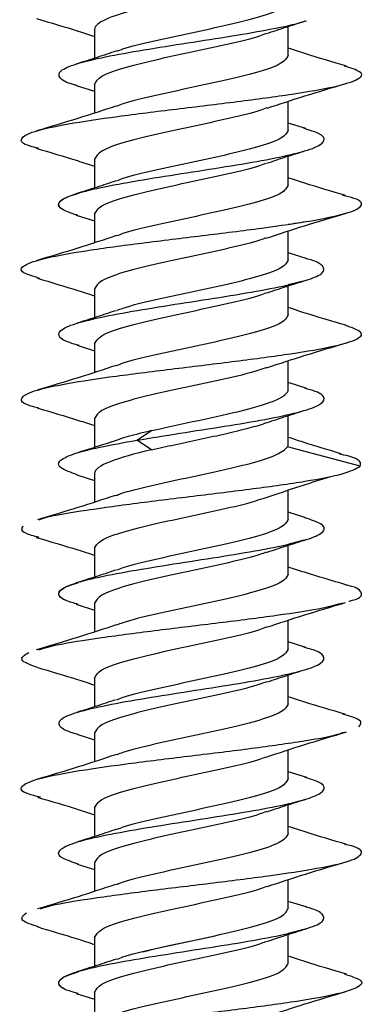
# Model space of a CAD drawing. Units: inches. Extents: x 0.3 to 16.7, y 0.1 to 10.9.
# Drawn here: x 13.1 to 13.1, y 3.5 to 3.7 of the extents above; entities that cross this region are included whole.
import ezdxf

# ---------------------------------------------------------------- set-up
doc = ezdxf.new("R2010")
doc.units = ezdxf.units.IN
doc.header["$MEASUREMENT"] = 0

msp = doc.modelspace()

# ---------------------------------------------------------------- linework, layer by layer
at = {"color": 7, "linetype": 'Continuous', "lineweight": 25}
for p, q in [((13.09254678, 3.66737905), (13.09254678, 3.66152226)), ((13.13191685, 3.66213806), (13.13191685, 3.66799484)), ((13.09254678, 3.65621247), (13.09254678, 3.65038173)), ((13.088834, 3.65597914), (13.09254678, 3.65480644)), ((13.13191685, 3.64692669), (13.13191685, 3.65275893)), ((13.135456, 3.64721377), (13.13191685, 3.64833313)), ((13.09254678, 3.6410011), (13.09254678, 3.63514405)), ((13.13191685, 3.63576011), (13.13191685, 3.64161699)), ((13.08882814, 3.62960303), (13.09254678, 3.628428)), ((13.09254678, 3.62983452), (13.09254678, 3.62400451)), ((13.13191685, 3.62054874), (13.13191685, 3.62638029)), ((13.13554146, 3.62080951), (13.13191685, 3.62195536)), ((13.13191685, 3.61549748), (13.13552998, 3.61639376)), ((13.09254678, 3.61462314), (13.09254678, 3.60876621)), ((13.13191685, 3.60938215), (13.13191685, 3.61523934)), ((13.08903275, 3.6031618), (13.09254678, 3.60205011)), ((13.09254678, 3.60345656), (13.09254678, 3.59762461)), ((13.13191685, 3.59417078), (13.13191685, 3.60000068)), ((13.1356761, 3.59438951), (13.13191685, 3.59557702)), ((13.09254678, 3.58824519), (13.09254678, 3.58238072)), ((13.13191685, 3.5830042), (13.13191685, 3.5888613)), ((13.10110503, 3.58383925), (13.10411007, 3.58579085)), ((13.10411007, 3.58188766), (13.10110503, 3.58383925)), ((13.14650883, 3.57853571), (13.13178045, 3.5825097)), ((13.08894937, 3.57680944), (13.09254678, 3.57567223)), ((13.09254678, 3.57707861), (13.09254678, 3.57124665)), ((13.13191685, 3.56779283), (13.13191685, 3.57369905)), ((13.13547285, 3.56807475), (13.13191685, 3.56919925)), ((13.13191685, 3.56270453), (13.13514088, 3.56358636)), ((13.13191685, 3.55662625), (13.13191685, 3.56248306)), ((13.09254678, 3.56186724), (13.09254678, 3.55601006)), ((13.08879381, 3.55047995), (13.09254678, 3.5492943)), ((13.09254678, 3.55070066), (13.09254678, 3.54487083)), ((13.13191685, 3.54141488), (13.13191685, 3.54724693)), ((13.13545209, 3.54170316), (13.13191685, 3.5428214)), ((13.13191685, 3.5302483), (13.13191685, 3.53610524)), ((13.09254678, 3.53548929), (13.09254678, 3.5296322)), ((13.0889511, 3.524053), (13.09254678, 3.52291613)), ((13.09254678, 3.52432271), (13.09254678, 3.51849166)), ((13.13191685, 3.51503693), (13.13191685, 3.52086749)), ((13.13565594, 3.515262), (13.13191685, 3.51644333)), ((13.09254678, 3.50911133), (13.09254678, 3.50325445)), ((13.13191685, 3.50387034), (13.13191685, 3.50972737)), ((13.09254678, 3.49794475), (13.09254678, 3.49211255)), ((13.08898877, 3.49766345), (13.09254678, 3.49653827)), ((13.13191685, 3.48865897), (13.13191685, 3.49448942)), ((13.09767769, 3.49373339), (13.09690175, 3.49343361)), ((13.13552353, 3.48892528), (13.13191685, 3.49006544)), ((13.13191685, 3.48360331), (13.13536358, 3.48447437)), ((13.09254678, 3.48273338), (13.09254678, 3.47687656)), ((13.13191685, 3.47749239), (13.13191685, 3.48334918)), ((13.08878903, 3.47134759), (13.09254678, 3.47016065)), ((13.09254678, 3.4715668), (13.09254678, 3.46573613))]:
    msp.add_line(p, q, dxfattribs=at)
for points, knots in [([(13.09712081, 3.66295254), (13.09749727, 3.663106), (13.09922191, 3.66380899), (13.10461979, 3.66506153), (13.11219795, 3.66671015), (13.11997929, 3.66835878), (13.12647459, 3.6700074), (13.13102977, 3.67165602), (13.13162116, 3.6727551), (13.13191685, 3.67330464)], [0, 0, 0, 0, 0.04447092, 0.203725767, 0.362980613, 0.52223546, 0.681490307, 0.840745153, 1, 1, 1, 1]), ([(13.1010823, 3.67144571), (13.09846316, 3.67076793), (13.09629063, 3.67009016), (13.09333109, 3.6687346), (13.09254678, 3.66805683), (13.09254678, 3.66737905)], [0, 0, 0, 0, 0.5, 0.5, 1, 1, 1, 1]), ([(13.08076002, 3.66957657), (13.08361483, 3.66874069), (13.08762177, 3.66756747), (13.09144691, 3.66630875), (13.09254678, 3.66594682)], [0, 0, 0, 0, 0.712464896, 1, 1, 1, 1]), ([(13.08900527, 3.65596613), (13.08878625, 3.65602129), (13.08669115, 3.65654895), (13.08519866, 3.65754911), (13.08520422, 3.65896661), (13.08851191, 3.6603841), (13.09443001, 3.6618016), (13.10238104, 3.6632191), (13.11142206, 3.66463659), (13.12062149, 3.66605409), (13.12862809, 3.66747159), (13.13375932, 3.66850041), (13.13513306, 3.66905673), (13.13534004, 3.66914055)], [0, 0, 0, 0, 0.01256094, 0.120155546, 0.227750158, 0.335344764, 0.442939376, 0.550533986, 0.658128596, 0.765723207, 0.873317814, 0.980912426, 1, 1, 1, 1]), ([(13.12748601, 3.66652878), (13.12879467, 3.66696968), (13.13145015, 3.66786432), (13.13419698, 3.66872119), (13.13559014, 3.66915579)], [0, 0, 0, 0, 0.4928127474, 1, 1, 1, 1]), ([(13.09254678, 3.65621247), (13.09284247, 3.65676201), (13.09343387, 3.65786109), (13.09798902, 3.65950971), (13.10448439, 3.66115833), (13.11226549, 3.66280696), (13.11984456, 3.66445558), (13.12524896, 3.66571023), (13.12697778, 3.66641533), (13.12735921, 3.6665709)], [0, 0, 0, 0, 0.1591575239, 0.3183150478, 0.4774725717, 0.6366300956, 0.7957876196, 0.9549451435, 1, 1, 1, 1]), ([(13.09699506, 3.66299429), (13.09569157, 3.66255488), (13.09304728, 3.66166347), (13.0903086, 3.66080901), (13.08891995, 3.66037575)], [0, 0, 0, 0, 0.4929481807, 1, 1, 1, 1]), ([(13.13191685, 3.66213806), (13.13162115, 3.66158852), (13.13102973, 3.66048944), (13.12647474, 3.65884082), (13.11997874, 3.65719219), (13.1122, 3.65554357), (13.10461214, 3.65389495), (13.09914155, 3.65261904), (13.09737048, 3.65189267), (13.09693933, 3.65171585)], [0, 0, 0, 0, 0.15818346, 0.31636692, 0.474550381, 0.632733841, 0.790917301, 0.949100761, 1, 1, 1, 1]), ([(13.13191685, 3.66213806), (13.13162115, 3.66158852), (13.13102973, 3.66048944), (13.12647474, 3.65884082), (13.11997874, 3.65719219), (13.1122, 3.65554357), (13.10461214, 3.65389495), (13.09914155, 3.65261904), (13.09737048, 3.65189267), (13.09693933, 3.65171585)], [0, 0, 0, 0, 0.15818346, 0.31636692, 0.474550381, 0.632733841, 0.790917301, 0.949100761, 1, 1, 1, 1]), ([(13.14376806, 3.65992136), (13.14091126, 3.66075817), (13.13688545, 3.6619374), (13.13303496, 3.66320342), (13.13191685, 3.66357105)], [0, 0, 0, 0, 0.709621377, 1, 1, 1, 1]), ([(13.08114243, 3.64320444), (13.08054854, 3.64334617), (13.07784031, 3.64399251), (13.07717705, 3.64514345), (13.07970269, 3.64665726), (13.08670983, 3.64817108), (13.09692005, 3.64968489), (13.10912038, 3.6511987), (13.12171766, 3.65271251), (13.13308718, 3.65422633), (13.14180824, 3.65574014), (13.14659696, 3.65725395), (13.14738085, 3.65865416), (13.1445661, 3.65954975), (13.14333725, 3.65994075)], [0, 0, 0, 0, 0.0254061284, 0.1158568974, 0.2063076571, 0.2967584136, 0.3872091762, 0.4776599475, 0.5681107187, 0.6585614813, 0.7490122378, 0.8394629975, 0.9299137665, 1, 1, 1, 1]), ([(13.1276379, 3.65136943), (13.13015975, 3.6522035), (13.13529882, 3.65390317), (13.14073558, 3.65551076), (13.1435044, 3.65632948)], [0, 0, 0, 0, 0.490720882, 1, 1, 1, 1]), ([(13.09686576, 3.65178352), (13.09430272, 3.65093635), (13.08906693, 3.64920577), (13.08356636, 3.64758067), (13.08075845, 3.6467511)], [0, 0, 0, 0, 0.4895235442, 1, 1, 1, 1]), ([(13.12754812, 3.65143252), (13.12710983, 3.65125262), (13.12533265, 3.65052318), (13.11985246, 3.64924421), (13.11226337, 3.64759559), (13.10448495, 3.64594696), (13.09798887, 3.64429834), (13.0934339, 3.64264972), (13.09284249, 3.64155064), (13.09254678, 3.6410011)], [0, 0, 0, 0, 0.05173651, 0.209780425, 0.36782434, 0.525868255, 0.68391217, 0.841956085, 1, 1, 1, 1]), ([(13.08916549, 3.62958168), (13.08808447, 3.62992667), (13.08552289, 3.63074417), (13.08485193, 3.63203416), (13.08686531, 3.63345166), (13.09183464, 3.63486915), (13.09908281, 3.63628665), (13.10782253, 3.63770415), (13.11705794, 3.63912164), (13.12575059, 3.64053914), (13.1329099, 3.64195664), (13.13775884, 3.64337414), (13.13963293, 3.64479163), (13.13883809, 3.64607773), (13.13622038, 3.64689133), (13.13512291, 3.64723243)], [0, 0, 0, 0, 0.058636874, 0.138944912, 0.219252954, 0.29956099, 0.379869032, 0.460177069, 0.54048511, 0.62079315, 0.701101189, 0.78140923, 0.861717267, 0.942025309, 1, 1, 1, 1]), ([(13.13191685, 3.64692669), (13.13162115, 3.64637715), (13.13102974, 3.64527807), (13.12647469, 3.64362945), (13.11997892, 3.64198082), (13.11219936, 3.6403322), (13.10461455, 3.63868358), (13.09916758, 3.63741523), (13.09741153, 3.63669642), (13.096998, 3.63652714)], [0, 0, 0, 0, 0.158528283, 0.317056566, 0.475584849, 0.634113133, 0.792641416, 0.951169699, 1, 1, 1, 1]), ([(13.08064837, 3.64323198), (13.08348441, 3.64240019), (13.08752741, 3.64121442), (13.09139283, 3.63994619), (13.09254678, 3.63956759)], [0, 0, 0, 0, 0.70147016, 1, 1, 1, 1]), ([(13.12752121, 3.64016273), (13.12879712, 3.64059282), (13.13138066, 3.64146369), (13.13406805, 3.64230308), (13.13542823, 3.64272792)], [0, 0, 0, 0, 0.493864013, 1, 1, 1, 1]), ([(13.09254678, 3.62983452), (13.09284247, 3.63038406), (13.09343387, 3.63148314), (13.097989, 3.63313176), (13.10448445, 3.63478038), (13.11226524, 3.636429), (13.11984548, 3.63807763), (13.12525838, 3.63933502), (13.12699266, 3.64004287), (13.12738053, 3.64020118)], [0, 0, 0, 0, 0.1590310312, 0.3180620624, 0.4770930936, 0.6361241249, 0.7951551561, 0.9541861873, 1, 1, 1, 1]), ([(13.09685336, 3.63656803), (13.09555368, 3.63613107), (13.09291846, 3.63524511), (13.0901919, 3.63439458), (13.08881007, 3.63396353)], [0, 0, 0, 0, 0.493196529, 1, 1, 1, 1]), ([(13.14352038, 3.63361611), (13.14072744, 3.63443552), (13.13676816, 3.63559711), (13.13302077, 3.63682856), (13.13191685, 3.63719132)], [0, 0, 0, 0, 0.70541735, 1, 1, 1, 1]), ([(13.13191685, 3.63576011), (13.13162115, 3.63521057), (13.13102975, 3.63411149), (13.12647465, 3.63246286), (13.1199791, 3.63081424), (13.11219868, 3.62916562), (13.10461709, 3.627517), (13.09919428, 3.62625641), (13.09745365, 3.62554536), (13.09705828, 3.62538385)], [0, 0, 0, 0, 0.158884101, 0.317768202, 0.476652303, 0.635536403, 0.794420504, 0.953304605, 1, 1, 1, 1]), ([(13.13191685, 3.63576011), (13.13162115, 3.63521057), (13.13102975, 3.63411149), (13.12647465, 3.63246286), (13.1199791, 3.63081424), (13.11219868, 3.62916562), (13.10461709, 3.627517), (13.09919428, 3.62625641), (13.09745365, 3.62554536), (13.09705828, 3.62538385)], [0, 0, 0, 0, 0.158884101, 0.317768202, 0.476652303, 0.635536403, 0.794420504, 0.953304605, 1, 1, 1, 1]), ([(13.081383, 3.61675117), (13.08011961, 3.61713239), (13.07718391, 3.61801821), (13.07770051, 3.61940864), (13.08221067, 3.62092245), (13.09071438, 3.62243627), (13.10195056, 3.62395008), (13.11451737, 3.62546389), (13.12679233, 3.6269777), (13.13717779, 3.62849152), (13.14441939, 3.63000533), (13.1472789, 3.63151914), (13.14668214, 3.63273245), (13.1437743, 3.63344115), (13.14293688, 3.63364524)], [0, 0, 0, 0, 0.067695634, 0.15730179, 0.246907944, 0.336514088, 0.426120229, 0.515726376, 0.605332531, 0.694938687, 0.784544834, 0.874150975, 0.963757119, 1, 1, 1, 1]), ([(13.08916549, 3.62958168), (13.08807898, 3.62992667), (13.08550439, 3.63074417), (13.08495883, 3.63203416), (13.08615732, 3.63315941), (13.08854998, 3.63381217), (13.0892107, 3.63399243)], [0, 0, 0, 0, 0.234650514, 0.556023758, 0.877397014, 1, 1, 1, 1]), ([(13.12740455, 3.62491167), (13.12998655, 3.62576802), (13.13527019, 3.62752039), (13.14081702, 3.62915762), (13.14365322, 3.62999477)], [0, 0, 0, 0, 0.488679997, 1, 1, 1, 1]), ([(13.13191685, 3.62778686), (13.13357366, 3.62802174), (13.13876223, 3.62875733), (13.14166128, 3.62949292), (13.14363461, 3.62999362)], [0, 0, 0, 0, 0.319317836, 1, 1, 1, 1]), ([(13.09701503, 3.62545665), (13.0944097, 3.62459423), (13.08907208, 3.62282734), (13.08350015, 3.62118223), (13.08064792, 3.62034011)], [0, 0, 0, 0, 0.488106073, 1, 1, 1, 1]), ([(13.12736085, 3.62498221), (13.12697893, 3.62482643), (13.12524968, 3.62412111), (13.11984463, 3.62286626), (13.11226547, 3.62121763), (13.10448439, 3.61956901), (13.09798902, 3.61792039), (13.09343387, 3.61627177), (13.09284247, 3.61517269), (13.09254678, 3.61462314)], [0, 0, 0, 0, 0.045113406, 0.204261172, 0.363408937, 0.522556703, 0.681704469, 0.840852234, 1, 1, 1, 1]), ([(13.08943252, 3.60313373), (13.08874706, 3.60331722), (13.08629654, 3.60397322), (13.08492167, 3.60510171), (13.08567549, 3.60651921), (13.08958984, 3.60793671), (13.09601774, 3.6093542), (13.10428815, 3.6107717), (13.11345285, 3.6121892), (13.12247915, 3.6136067), (13.13035304, 3.61502419), (13.13616201, 3.61644169), (13.13933819, 3.61785919), (13.13919371, 3.61927668), (13.13764777, 3.62026378), (13.13557446, 3.62077838), (13.13540484, 3.62082048)], [0, 0, 0, 0, 0.03112434, 0.111268925, 0.191413512, 0.271558099, 0.351702684, 0.431847272, 0.511991855, 0.592136443, 0.672281027, 0.752425615, 0.832570201, 0.912714787, 0.992859375, 1, 1, 1, 1]), ([(13.13191685, 3.62054874), (13.13162115, 3.6199992), (13.13102974, 3.61890011), (13.12647472, 3.61725149), (13.11997884, 3.61560287), (13.11219966, 3.61395425), (13.10461343, 3.61230563), (13.09915556, 3.61103378), (13.09739257, 3.61031148), (13.09697089, 3.61013872)], [0, 0, 0, 0, 0.1583687562, 0.3167375123, 0.4751062685, 0.6334750247, 0.7918437809, 0.950212537, 1, 1, 1, 1]), ([(13.0809367, 3.61676903), (13.08371149, 3.6159542), (13.08767457, 3.61479042), (13.09142289, 3.61356061), (13.09254678, 3.61319187)], [0, 0, 0, 0, 0.700161905, 1, 1, 1, 1]), ([(13.1277118, 3.61385028), (13.12898382, 3.61427731), (13.13155797, 3.61514149), (13.13423147, 3.61597586), (13.13558386, 3.61639793)], [0, 0, 0, 0, 0.494151196, 1, 1, 1, 1]), ([(13.09254678, 3.60345656), (13.09284249, 3.6040061), (13.0934339, 3.60510519), (13.09798887, 3.60675381), (13.10448495, 3.60840243), (13.11226337, 3.61005105), (13.11985245, 3.61169967), (13.12533257, 3.61297863), (13.1271097, 3.61370804), (13.12754794, 3.61388791)], [0, 0, 0, 0, 0.158044979, 0.316089959, 0.474134938, 0.632179917, 0.790224896, 0.948269876, 1, 1, 1, 1]), ([(13.09680949, 3.61017489), (13.09555121, 3.6097518), (13.09300682, 3.60889626), (13.0903569, 3.60806834), (13.08901745, 3.60764985)], [0, 0, 0, 0, 0.49453289, 1, 1, 1, 1]), ([(13.14360926, 3.60721238), (13.14081133, 3.60803334), (13.13682531, 3.60920289), (13.13304394, 3.61044419), (13.13191685, 3.61081417)], [0, 0, 0, 0, 0.7019365802, 1, 1, 1, 1]), ([(13.13191685, 3.60938215), (13.13162115, 3.60883261), (13.13102975, 3.60773353), (13.12647467, 3.60608491), (13.11997901, 3.60443629), (13.11219901, 3.60278767), (13.10461582, 3.60113904), (13.09918107, 3.59987461), (13.0974328, 3.59915972), (13.09702844, 3.59899437)], [0, 0, 0, 0, 0.158707724, 0.317415447, 0.476123171, 0.634830894, 0.793538618, 0.952246341, 1, 1, 1, 1]), ([(13.13191685, 3.60938215), (13.13162115, 3.60883261), (13.13102975, 3.60773353), (13.12647467, 3.60608491), (13.11997901, 3.60443629), (13.11219901, 3.60278767), (13.10461582, 3.60113904), (13.09918107, 3.59987461), (13.0974328, 3.59915972), (13.09702844, 3.59899437)], [0, 0, 0, 0, 0.158707724, 0.317415447, 0.476123171, 0.634830894, 0.793538618, 0.952246341, 1, 1, 1, 1]), ([(13.08119987, 3.59039331), (13.08082231, 3.59047761), (13.07818463, 3.59106651), (13.07718776, 3.59216002), (13.07899556, 3.59367383), (13.08543177, 3.59518764), (13.09522042, 3.59670146), (13.107222, 3.59821527), (13.11986285, 3.59972908), (13.13151766, 3.60124289), (13.14071516, 3.6027567), (13.14616066, 3.60427052), (13.14754747, 3.60575725), (13.14481477, 3.60673937), (13.1434861, 3.60721689)], [0, 0, 0, 0, 0.015032028, 0.105013615, 0.19499521, 0.284976811, 0.374958409, 0.464939998, 0.554921584, 0.644903176, 0.734884776, 0.824866376, 0.914847968, 1, 1, 1, 1]), ([(13.1275146, 3.59857107), (13.13011039, 3.59942956), (13.13542457, 3.60118709), (13.14097746, 3.60282699), (13.14381797, 3.60366587)], [0, 0, 0, 0, 0.488463304, 1, 1, 1, 1]), ([(13.09696304, 3.59906115), (13.09441182, 3.59821558), (13.08920171, 3.59648876), (13.08370713, 3.59486581), (13.08090306, 3.59403757)], [0, 0, 0, 0, 0.489665652, 1, 1, 1, 1]), ([(13.12746045, 3.59864274), (13.12704848, 3.59847413), (13.12529375, 3.59775599), (13.11984887, 3.5964883), (13.11226433, 3.59483968), (13.1044847, 3.59319106), (13.09798894, 3.59154244), (13.09343389, 3.58989381), (13.09284248, 3.58879473), (13.09254678, 3.58824519)], [0, 0, 0, 0, 0.048647414, 0.207206178, 0.365764943, 0.524323707, 0.682882471, 0.841441236, 1, 1, 1, 1]), ([(13.10110503, 3.58383925), (13.10399297, 3.58431175), (13.10976886, 3.58525675), (13.11904681, 3.58667425), (13.12746773, 3.58809175), (13.1341819, 3.58950924), (13.13844969, 3.59092674), (13.13961367, 3.59234424), (13.13847378, 3.59350841), (13.13602756, 3.59420009), (13.13525241, 3.59441926)], [0, 0, 0, 0, 0.133978826, 0.267957649, 0.401936477, 0.535915297, 0.669894125, 0.803872946, 0.937851773, 1, 1, 1, 1]), ([(13.10411007, 3.58579085), (13.10709281, 3.58648918), (13.1104164, 3.58718751), (13.11694744, 3.58858416), (13.12014822, 3.58928249), (13.12565195, 3.59067915), (13.12794926, 3.59137747), (13.13108332, 3.59277413), (13.13191685, 3.59347246), (13.13191685, 3.59417078)], [0, 0, 0, 0, 0.25, 0.25, 0.5, 0.5, 0.75, 0.75, 1, 1, 1, 1]), ([(13.08086152, 3.59041288), (13.0836933, 3.58958339), (13.08767304, 3.58841764), (13.09145567, 3.58717271), (13.09254678, 3.58681361)], [0, 0, 0, 0, 0.711549419, 1, 1, 1, 1]), ([(13.12759318, 3.58743145), (13.12889954, 3.58787072), (13.13154954, 3.5887618), (13.13428839, 3.58961603), (13.13567708, 3.59004916)], [0, 0, 0, 0, 0.492964771, 1, 1, 1, 1]), ([(13.10411007, 3.58188766), (13.10565057, 3.58223682), (13.10873157, 3.58293515), (13.11370003, 3.58398264), (13.11855981, 3.58503013), (13.12296849, 3.58607762), (13.12606348, 3.58688847), (13.12728039, 3.58735016), (13.12757698, 3.58746268)], [0, 0, 0, 0, 0.187889869, 0.375779738, 0.563669607, 0.751559477, 0.939449346, 1, 1, 1, 1]), ([(13.10411007, 3.58579085), (13.10244195, 3.5853901), (13.0992056, 3.58461259), (13.09698507, 3.58383508), (13.09590908, 3.58345832)], [0, 0, 0, 0, 0.515432725, 1, 1, 1, 1]), ([(13.14269727, 3.58108455), (13.14007547, 3.5818625), (13.13637177, 3.58296147), (13.13292399, 3.58409653), (13.13191685, 3.58442809)], [0, 0, 0, 0, 0.707889538, 1, 1, 1, 1]), ([(13.089011, 3.57680637), (13.08775376, 3.57726067), (13.08518891, 3.57818747), (13.08501842, 3.57958676), (13.08773492, 3.58100426), (13.09318303, 3.58242176), (13.09846436, 3.58336676), (13.10110503, 3.58383925)], [0, 0, 0, 0, 0.193789073, 0.395341798, 0.596894535, 0.798447265, 1, 1, 1, 1]), ([(13.09596913, 3.58349262), (13.09478155, 3.58310333), (13.09239416, 3.58232074), (13.08991472, 3.5815501), (13.08866864, 3.5811628)], [0, 0, 0, 0, 0.4974369276, 1, 1, 1, 1]), ([(13.09686414, 3.57257162), (13.09719464, 3.57271069), (13.09878211, 3.57337871), (13.10381564, 3.57457565), (13.11101259, 3.57616246), (13.11857283, 3.57774927), (13.12513741, 3.57933608), (13.13009085, 3.58092289), (13.13121725, 3.58198076), (13.13178045, 3.5825097)], [0, 0, 0, 0, 0.041982383, 0.201651986, 0.361321589, 0.520991192, 0.680660794, 0.840330397, 1, 1, 1, 1]), ([(13.10411007, 3.58188766), (13.10068663, 3.58108615), (13.09772504, 3.58028464), (13.09365151, 3.57868163), (13.09254678, 3.57788012), (13.09254678, 3.57707861)], [0, 0, 0, 0, 0.5, 0.5, 1, 1, 1, 1]), ([(13.14650883, 3.57853571), (13.14667503, 3.57904031), (13.14695659, 3.57989518), (13.14358787, 3.58075006), (13.1422076, 3.58110033)], [0, 0, 0, 0, 0.590267435, 1, 1, 1, 1]), ([(13.08126759, 3.56767874), (13.08147504, 3.5677655), (13.08288907, 3.56835686), (13.08946448, 3.56945283), (13.10007641, 3.57096664), (13.11262092, 3.57248046), (13.12503757, 3.57399427), (13.13574925, 3.57550808), (13.14374545, 3.57702189), (13.1455877, 3.5780311), (13.14650883, 3.57853571)], [0, 0, 0, 0, 0.023973379, 0.163405754, 0.302838139, 0.44227052, 0.581702885, 0.721135246, 0.860567616, 1, 1, 1, 1]), ([(13.12681081, 3.57196015), (13.12899033, 3.57271619), (13.1333765, 3.57423767), (13.13817236, 3.57573118), (13.14058513, 3.57648255)], [0, 0, 0, 0, 0.496907466, 1, 1, 1, 1]), ([(13.09681898, 3.57263344), (13.09429167, 3.57179795), (13.08914025, 3.57009496), (13.08369628, 3.56848535), (13.08092314, 3.56766542)], [0, 0, 0, 0, 0.4906051471, 1, 1, 1, 1]), ([(13.09254678, 3.56186724), (13.09282049, 3.56239618), (13.09336793, 3.56345405), (13.09759914, 3.56504086), (13.10368707, 3.56662767), (13.11107035, 3.56821448), (13.11847037, 3.56980129), (13.12405325, 3.5710634), (13.12610397, 3.57179658), (13.12667524, 3.57200082)], [0, 0, 0, 0, 0.156589121, 0.313178241, 0.469767362, 0.626356483, 0.782945603, 0.939534724, 1, 1, 1, 1]), ([(13.09254678, 3.56186724), (13.09282049, 3.56239618), (13.09336793, 3.56345405), (13.09759914, 3.56504086), (13.10368707, 3.56662767), (13.11107035, 3.56821448), (13.11847037, 3.56980129), (13.12405325, 3.5710634), (13.12610397, 3.57179658), (13.12667524, 3.57200082)], [0, 0, 0, 0, 0.156589121, 0.313178241, 0.469767362, 0.626356483, 0.782945603, 0.939534724, 1, 1, 1, 1]), ([(13.08921607, 3.55045118), (13.08832436, 3.55071306), (13.08582377, 3.55144744), (13.08482517, 3.55265432), (13.08628119, 3.55407181), (13.09079258, 3.55548931), (13.09769152, 3.55690681), (13.10624148, 3.55832431), (13.11546517, 3.5597418), (13.12432565, 3.5611593), (13.13181547, 3.5625768), (13.13711167, 3.56399429), (13.13953181, 3.56541179), (13.13913307, 3.56677484), (13.13652695, 3.5676654), (13.13530355, 3.56808345)], [0, 0, 0, 0, 0.0445571934, 0.1249493896, 0.2053415819, 0.2857337786, 0.3661259703, 0.4465181668, 0.5269103602, 0.6073025559, 0.6876947515, 0.7680869449, 0.8484791415, 0.9288713332, 1, 1, 1, 1]), ([(13.0812785, 3.56406089), (13.08022604, 3.56434439), (13.07730032, 3.5651325), (13.07775678, 3.5659206), (13.07804903, 3.56642521)], [0, 0, 0, 0, 0.359724622, 1, 1, 1, 1]), ([(13.13191685, 3.56779283), (13.13162115, 3.56724329), (13.13102974, 3.56614421), (13.1264747, 3.56449559), (13.11997889, 3.56284696), (13.11219947, 3.56119834), (13.10461412, 3.55954972), (13.09916299, 3.55828003), (13.09740429, 3.55755989), (13.09698764, 3.55738928)], [0, 0, 0, 0, 0.158467303, 0.316934606, 0.475401909, 0.633869211, 0.792336514, 0.950803817, 1, 1, 1, 1]), ([(13.08066994, 3.56409163), (13.08352904, 3.56325399), (13.08756192, 3.56207247), (13.091423, 3.56080343), (13.09254678, 3.56043407)], [0, 0, 0, 0, 0.708946112, 1, 1, 1, 1]), ([(13.12750326, 3.5610228), (13.12879164, 3.56145704), (13.13140253, 3.56233704), (13.13411309, 3.56318318), (13.13548609, 3.56361179)], [0, 0, 0, 0, 0.493464278, 1, 1, 1, 1]), ([(13.12736853, 3.56106269), (13.12698429, 3.56090592), (13.12525308, 3.56019962), (13.11984496, 3.55894377), (13.11226538, 3.55729515), (13.10448442, 3.55564652), (13.09798901, 3.5539979), (13.09343387, 3.55234928), (13.09284247, 3.5512502), (13.09254678, 3.55070066)], [0, 0, 0, 0, 0.0453868603, 0.2044890502, 0.3635912402, 0.5226934301, 0.6817956201, 0.84089781, 1, 1, 1, 1]), ([(13.14362504, 3.55445187), (13.14079362, 3.55528142), (13.136807, 3.55644943), (13.13301551, 3.55769668), (13.13191685, 3.55805809)], [0, 0, 0, 0, 0.710230368, 1, 1, 1, 1]), ([(13.09684294, 3.55743061), (13.09553867, 3.55699224), (13.09289339, 3.55610316), (13.09015921, 3.55525037), (13.08877313, 3.55481805)], [0, 0, 0, 0, 0.493054841, 1, 1, 1, 1]), ([(13.13191685, 3.55662625), (13.13162115, 3.55607671), (13.13102974, 3.55497763), (13.12647469, 3.55332901), (13.11997895, 3.55168038), (13.11219925, 3.55003176), (13.10461493, 3.54838314), (13.09917166, 3.54711597), (13.09741796, 3.54639834), (13.0970072, 3.54623026)], [0, 0, 0, 0, 0.158582449, 0.317164898, 0.475747346, 0.634329795, 0.792912244, 0.951494693, 1, 1, 1, 1]), ([(13.08921607, 3.55045118), (13.08832163, 3.55071306), (13.08581339, 3.55144744), (13.08490799, 3.55265432), (13.08581511, 3.55385765), (13.08831311, 3.55458848), (13.0891961, 3.55484681)], [0, 0, 0, 0, 0.178732888, 0.50121122, 0.823689536, 1, 1, 1, 1]), ([(13.14419745, 3.55109978), (13.1444537, 3.55116222), (13.14678103, 3.55172925), (13.14695266, 3.5528009), (13.14617226, 3.5538601), (13.1436371, 3.55441471), (13.14340854, 3.55446471)], [0, 0, 0, 0, 0.055662611, 0.505542567, 0.955422566, 1, 1, 1, 1]), ([(13.08120957, 3.54123574), (13.08227677, 3.54155857), (13.0850121, 3.54238599), (13.09368045, 3.54371802), (13.10530279, 3.54523183), (13.11801809, 3.54674565), (13.12979725, 3.54825946), (13.1388106, 3.54961231), (13.14181139, 3.55046056), (13.14302707, 3.5508042)], [0, 0, 0, 0, 0.101214214, 0.259422817, 0.417631433, 0.575840061, 0.734048683, 0.892257289, 1, 1, 1, 1]), ([(13.12750375, 3.54581153), (13.13005364, 3.54665657), (13.13526043, 3.54838213), (13.14075252, 3.55000444), (13.14355501, 3.55083227)], [0, 0, 0, 0, 0.4897224513, 1, 1, 1, 1]), ([(13.09695451, 3.54630237), (13.09435744, 3.54544335), (13.08904003, 3.54368455), (13.08348476, 3.54204399), (13.08064274, 3.54120469)], [0, 0, 0, 0, 0.4884085144, 1, 1, 1, 1]), ([(13.09254678, 3.53548929), (13.09284248, 3.53603883), (13.09343388, 3.53713791), (13.09798896, 3.53878653), (13.10448463, 3.54043515), (13.11226459, 3.54208377), (13.1198479, 3.5437324), (13.12528354, 3.54499711), (13.12703236, 3.54571229), (13.12743739, 3.54587792)], [0, 0, 0, 0, 0.158694773, 0.317389546, 0.476084318, 0.634779091, 0.793473864, 0.952168637, 1, 1, 1, 1]), ([(13.09254678, 3.53548929), (13.09284248, 3.53603883), (13.09343388, 3.53713791), (13.09798896, 3.53878653), (13.10448463, 3.54043515), (13.11226459, 3.54208377), (13.1198479, 3.5437324), (13.12528354, 3.54499711), (13.12703236, 3.54571229), (13.12743739, 3.54587792)], [0, 0, 0, 0, 0.158694773, 0.317389546, 0.476084318, 0.634779091, 0.793473864, 0.952168637, 1, 1, 1, 1]), ([(13.08081635, 3.53767535), (13.0794451, 3.53817576), (13.07669109, 3.53918078), (13.07834783, 3.54018579), (13.07917966, 3.5406904)], [0, 0, 0, 0, 0.497913412, 1, 1, 1, 1]), ([(13.08921195, 3.52403292), (13.08885535, 3.5241234), (13.08663664, 3.52468639), (13.08512347, 3.52572187), (13.08529, 3.52713937), (13.08871951, 3.52855686), (13.0947451, 3.52997436), (13.10276113, 3.53139186), (13.11184267, 3.53280936), (13.12096832, 3.53422685), (13.12911071, 3.53564435), (13.13533362, 3.53706185), (13.13899811, 3.53847935), (13.13945202, 3.53989684), (13.13798601, 3.54098003), (13.13563518, 3.54159072), (13.13510322, 3.54172891)], [0, 0, 0, 0, 0.015339955, 0.09544269, 0.175545423, 0.255648155, 0.33575089, 0.41585362, 0.495956355, 0.576059085, 0.656161819, 0.736264551, 0.816367285, 0.896470019, 0.97657275, 1, 1, 1, 1]), ([(13.13191685, 3.54141488), (13.13162115, 3.54086534), (13.13102973, 3.53976626), (13.12647476, 3.53811763), (13.11997869, 3.53646901), (13.11220021, 3.53482039), (13.10461136, 3.53317177), (13.09913306, 3.5318934), (13.09735708, 3.53116456), (13.0969202, 3.53098527)], [0, 0, 0, 0, 0.158071383, 0.316142765, 0.474214148, 0.63228553, 0.790356913, 0.948428296, 1, 1, 1, 1]), ([(13.08079639, 3.53767606), (13.0835925, 3.53685536), (13.08759633, 3.53568016), (13.09139956, 3.53443319), (13.09254678, 3.53405705)], [0, 0, 0, 0, 0.698357032, 1, 1, 1, 1]), ([(13.12767115, 3.53470235), (13.12893152, 3.53512598), (13.13148041, 3.53598269), (13.13413373, 3.53681147), (13.13547504, 3.53723044)], [0, 0, 0, 0, 0.494477767, 1, 1, 1, 1]), ([(13.12750833, 3.53473875), (13.12708197, 3.53456398), (13.12531499, 3.53383967), (13.11985084, 3.53256582), (13.1122638, 3.53091719), (13.10448484, 3.52926857), (13.0979889, 3.52761995), (13.0934339, 3.52597133), (13.09284248, 3.52487225), (13.09254678, 3.52432271)], [0, 0, 0, 0, 0.050336915, 0.208614096, 0.366891277, 0.525168458, 0.683445638, 0.841722819, 1, 1, 1, 1]), ([(13.09675443, 3.53102198), (13.09549014, 3.53059748), (13.09293292, 3.52973886), (13.09027371, 3.52890862), (13.08892921, 3.52848885)], [0, 0, 0, 0, 0.494400328, 1, 1, 1, 1]), ([(13.13191685, 3.5302483), (13.13162116, 3.52969876), (13.13102976, 3.52859967), (13.12647463, 3.52695105), (13.11997918, 3.52530243), (13.11219839, 3.52365381), (13.10461814, 3.52200519), (13.09920514, 3.52074776), (13.09747081, 3.52003988), (13.09708286, 3.51988154)], [0, 0, 0, 0, 0.159029632, 0.318059264, 0.477088896, 0.636118528, 0.79514816, 0.954177792, 1, 1, 1, 1]), ([(13.13191685, 3.5302483), (13.13162116, 3.52969876), (13.13102976, 3.52859967), (13.12647463, 3.52695105), (13.11997918, 3.52530243), (13.11219839, 3.52365381), (13.10461814, 3.52200519), (13.09920514, 3.52074776), (13.09747081, 3.52003988), (13.09708286, 3.51988154)], [0, 0, 0, 0, 0.159029632, 0.318059264, 0.477088896, 0.636118528, 0.79514816, 0.954177792, 1, 1, 1, 1]), ([(13.14350711, 3.52810812), (13.14073434, 3.52892235), (13.13677712, 3.53008439), (13.13303649, 3.53131197), (13.13191685, 3.53167941)], [0, 0, 0, 0, 0.700684116, 1, 1, 1, 1]), ([(13.14623876, 3.52555227), (13.14663148, 3.52605688), (13.14729994, 3.52691577), (13.14425713, 3.52777466), (13.14300199, 3.52812895)], [0, 0, 0, 0, 0.587505549, 1, 1, 1, 1]), ([(13.08154601, 3.51122616), (13.08061413, 3.51146009), (13.07767217, 3.51219863), (13.07722642, 3.51344177), (13.0803649, 3.51495558), (13.08782072, 3.5164694), (13.0983631, 3.51798321), (13.11068353, 3.51949702), (13.1232793, 3.52101083), (13.13415512, 3.52252465), (13.14118602, 3.52368459), (13.14285872, 3.52433992), (13.14324346, 3.52449066)], [0, 0, 0, 0, 0.052908419, 0.167033526, 0.281158638, 0.395283741, 0.509408834, 0.623533926, 0.737659029, 0.851784141, 0.965909248, 1, 1, 1, 1]), ([(13.12739977, 3.51939804), (13.13000218, 3.52026057), (13.13533411, 3.52202778), (13.14090818, 3.52367292), (13.14376166, 3.5245151)], [0, 0, 0, 0, 0.488079631, 1, 1, 1, 1]), ([(13.09703707, 3.51995237), (13.09444982, 3.51909483), (13.08915413, 3.5173396), (13.08360262, 3.51570089), (13.08076335, 3.51486279)], [0, 0, 0, 0, 0.488558502, 1, 1, 1, 1]), ([(13.09254678, 3.50911133), (13.09284247, 3.50966087), (13.09343387, 3.51075996), (13.09798902, 3.51240858), (13.1044844, 3.5140572), (13.11226544, 3.51570582), (13.11984472, 3.51735444), (13.12525062, 3.51860958), (13.12698041, 3.51931517), (13.12736297, 3.51947122)], [0, 0, 0, 0, 0.159135167, 0.318270335, 0.477405502, 0.63654067, 0.795675837, 0.954811005, 1, 1, 1, 1]), ([(13.09254678, 3.50911133), (13.09284247, 3.50966087), (13.09343387, 3.51075996), (13.09798902, 3.51240858), (13.1044844, 3.5140572), (13.11226544, 3.51570582), (13.11984472, 3.51735444), (13.12525062, 3.51860958), (13.12698041, 3.51931517), (13.12736297, 3.51947122)], [0, 0, 0, 0, 0.159135167, 0.318270335, 0.477405502, 0.63654067, 0.795675837, 0.954811005, 1, 1, 1, 1]), ([(13.08925659, 3.49764703), (13.08808787, 3.49802783), (13.085469, 3.49888112), (13.08487089, 3.50020692), (13.0870285, 3.50162442), (13.09211063, 3.50304192), (13.09944391, 3.50445941), (13.10822704, 3.50587691), (13.11746035, 3.50729441), (13.12610571, 3.5087119), (13.13317649, 3.5101294), (13.13791103, 3.5115469), (13.13963782, 3.5129644), (13.13878857, 3.51421141), (13.13625093, 3.51498593), (13.1352614, 3.51528795)], [0, 0, 0, 0, 0.064758387, 0.145111177, 0.225463963, 0.305816752, 0.386169541, 0.466522329, 0.546875119, 0.627227905, 0.707580695, 0.78793348, 0.86828627, 0.948639057, 1, 1, 1, 1]), ([(13.13191685, 3.51503693), (13.13162116, 3.51448738), (13.13102976, 3.5133883), (13.12647461, 3.51173968), (13.11997925, 3.51009106), (13.11219813, 3.50844244), (13.10461914, 3.50679382), (13.09921539, 3.50553938), (13.09748698, 3.50483448), (13.09710604, 3.50467912)], [0, 0, 0, 0, 0.1591671131, 0.3183342261, 0.4775013392, 0.6366684523, 0.7958355654, 0.9550026784, 1, 1, 1, 1]), ([(13.08094334, 3.51125531), (13.08373426, 3.51043642), (13.08769377, 3.50927464), (13.09144087, 3.5080434), (13.09254678, 3.50768002)], [0, 0, 0, 0, 0.704862202, 1, 1, 1, 1]), ([(13.12758471, 3.50829464), (13.1288886, 3.5087332), (13.13153327, 3.50962273), (13.13426826, 3.51047581), (13.13565482, 3.5109083)], [0, 0, 0, 0, 0.49302852, 1, 1, 1, 1]), ([(13.12744425, 3.50833604), (13.12703716, 3.50816952), (13.12528658, 3.50745346), (13.11984819, 3.50618786), (13.11226451, 3.50453924), (13.10448465, 3.50289062), (13.09798895, 3.501242), (13.09343388, 3.49959337), (13.09284248, 3.49849429), (13.09254678, 3.49794475)], [0, 0, 0, 0, 0.0480744, 0.206728667, 0.365382933, 0.5240372, 0.682691467, 0.841345733, 1, 1, 1, 1]), ([(13.09697084, 3.50471831), (13.09568809, 3.50428578), (13.0930895, 3.50340955), (13.09038867, 3.50256619), (13.08902105, 3.50213914)], [0, 0, 0, 0, 0.493629397, 1, 1, 1, 1]), ([(13.14377972, 3.50165015), (13.14094205, 3.50248218), (13.13690998, 3.50366443), (13.13305793, 3.50492898), (13.13191685, 3.50530358)], [0, 0, 0, 0, 0.703774606, 1, 1, 1, 1]), ([(13.13191685, 3.50387034), (13.13162114, 3.5033208), (13.13102972, 3.50222172), (13.12647477, 3.5005731), (13.11997864, 3.49892448), (13.11220041, 3.49727586), (13.10461062, 3.49562723), (13.09912486, 3.49434649), (13.09734416, 3.49361528), (13.09690175, 3.49343361)], [0, 0, 0, 0, 0.15796341, 0.315926821, 0.473890231, 0.631853641, 0.789817051, 0.947780462, 1, 1, 1, 1]), ([(13.08155574, 3.4885697), (13.08220385, 3.48878673), (13.08435887, 3.48950835), (13.09213098, 3.49073459), (13.10343363, 3.4922484), (13.1161015, 3.49376221), (13.12821485, 3.49527602), (13.13826609, 3.49678984), (13.14505102, 3.49830365), (13.14729213, 3.49981746), (13.14650513, 3.5009411), (13.14384345, 3.50156014), (13.14335142, 3.50167457)], [0, 0, 0, 0, 0.049681657, 0.165196901, 0.280712138, 0.396227364, 0.51174259, 0.627257826, 0.742773071, 0.858288311, 0.97380354, 1, 1, 1, 1]), ([(13.12763677, 3.49310142), (13.13020281, 3.49394869), (13.1354447, 3.49567948), (13.14094496, 3.49730479), (13.1437527, 3.49813447)], [0, 0, 0, 0, 0.489526578, 1, 1, 1, 1]), ([(13.09681013, 3.4934967), (13.09429124, 3.49266382), (13.08915934, 3.49096695), (13.08372872, 3.48936095), (13.08096361, 3.48854322)], [0, 0, 0, 0, 0.490830196, 1, 1, 1, 1]), ([(13.09254678, 3.48273338), (13.09284249, 3.48328292), (13.09343391, 3.484382), (13.09798886, 3.48603063), (13.10448499, 3.48767925), (13.11226324, 3.48932787), (13.11985294, 3.49097649), (13.12533795, 3.492257), (13.12711818, 3.49298797), (13.12756004, 3.4931694)], [0, 0, 0, 0, 0.157974198, 0.315948397, 0.473922595, 0.631896794, 0.789870992, 0.947845191, 1, 1, 1, 1]), ([(13.08918807, 3.471319), (13.08853289, 3.47149832), (13.0861514, 3.47215015), (13.08489743, 3.47327448), (13.08578482, 3.47469197), (13.08982444, 3.47610947), (13.09635005, 3.47752697), (13.10468092, 3.47894446), (13.11386167, 3.48036196), (13.12285778, 3.48177946), (13.13065909, 3.48319696), (13.13635955, 3.48461445), (13.13940993, 3.48603195), (13.13911299, 3.48744945), (13.13754856, 3.48841603), (13.1355367, 3.48891012), (13.1354488, 3.48893171)], [0, 0, 0, 0, 0.030544978, 0.111026482, 0.191507989, 0.271989491, 0.352470998, 0.4329525, 0.513434007, 0.593915512, 0.674397017, 0.754878523, 0.835360026, 0.915841533, 0.996323035, 1, 1, 1, 1]), ([(13.09708417, 3.47829272), (13.09747172, 3.47845089), (13.09920572, 3.47915861), (13.1046182, 3.48041586), (13.11219838, 3.48206448), (13.11997918, 3.48371311), (13.12647463, 3.48536173), (13.13102976, 3.48701035), (13.13162116, 3.48810943), (13.13191685, 3.48865897)], [0, 0, 0, 0, 0.045775798, 0.204813165, 0.363850532, 0.522887899, 0.681925266, 0.840962633, 1, 1, 1, 1]), ([(13.10233173, 3.47980484), (13.1031005, 3.48000851), (13.10594349, 3.48076173), (13.1122951, 3.48206448), (13.11995327, 3.48371311), (13.12648153, 3.48536173), (13.13102803, 3.48701035), (13.13162058, 3.48810943), (13.13191685, 3.48865897)], [0, 0, 0, 0, 0.069010344, 0.255208276, 0.441406207, 0.627604138, 0.813802069, 1, 1, 1, 1]), ([(13.08123998, 3.48485377), (13.07984639, 3.48530023), (13.0768777, 3.48625129), (13.07806139, 3.48720236), (13.07868941, 3.48770696)], [0, 0, 0, 0, 0.469431563, 1, 1, 1, 1]), ([(13.08100386, 3.48486), (13.08363112, 3.48408374), (13.08757915, 3.48291724), (13.09130151, 3.48171379), (13.09254678, 3.48131119)], [0, 0, 0, 0, 0.665461571, 1, 1, 1, 1]), ([(13.12746287, 3.48187526), (13.12876225, 3.48231338), (13.13139744, 3.48320191), (13.134129, 3.48405432), (13.13551366, 3.48448642)], [0, 0, 0, 0, 0.493086124, 1, 1, 1, 1]), ([(13.09254678, 3.4715668), (13.09284247, 3.47211634), (13.09343386, 3.47321542), (13.09798904, 3.47486404), (13.10448432, 3.47651267), (13.11226576, 3.47816129), (13.11984355, 3.47980991), (13.12523873, 3.48106158), (13.12696164, 3.4817637), (13.12733606, 3.48191628)], [0, 0, 0, 0, 0.15929508, 0.31859016, 0.477885241, 0.637180321, 0.796475401, 0.955770481, 1, 1, 1, 1]), ([(13.09695489, 3.47833503), (13.09564565, 3.4778941), (13.0929889, 3.47699935), (13.09024179, 3.47614246), (13.08884845, 3.47570784)], [0, 0, 0, 0, 0.492796694, 1, 1, 1, 1]), ([(13.143763, 3.4752772), (13.14090439, 3.47611443), (13.13688036, 3.477293), (13.13303154, 3.47855872), (13.13191685, 3.47892529)], [0, 0, 0, 0, 0.710384186, 1, 1, 1, 1]), ([(13.09695511, 3.46707627), (13.09738152, 3.46725107), (13.09914856, 3.4679754), (13.10461278, 3.46924928), (13.11219983, 3.4708979), (13.11997879, 3.47254653), (13.12647473, 3.47419515), (13.13102973, 3.47584377), (13.13162115, 3.47694285), (13.13191685, 3.47749239)], [0, 0, 0, 0, 0.050343698, 0.208619749, 0.366895799, 0.525171849, 0.683447899, 0.84172395, 1, 1, 1, 1]), ([(13.14336884, 3.47529473), (13.14461339, 3.4748907), (13.14741231, 3.47398207), (13.14652822, 3.47256884), (13.14162496, 3.47105503), (13.13281932, 3.46954121), (13.12139796, 3.4680274), (13.10879047, 3.46651359), (13.09662202, 3.46499978), (13.08648282, 3.46348596), (13.07957305, 3.46197215), (13.07717207, 3.46045834), (13.07789325, 3.45931882), (13.08058525, 3.45868391), (13.08113776, 3.45855359)], [0, 0, 0, 0, 0.072401083, 0.162825829, 0.253250569, 0.343675301, 0.434100033, 0.524524773, 0.614949519, 0.705374263, 0.795798997, 0.886223727, 0.976648464, 1, 1, 1, 1]), ([(13.08918807, 3.471319), (13.08853184, 3.47149832), (13.08614656, 3.47215015), (13.08495745, 3.47327448), (13.08551204, 3.47456524), (13.08809402, 3.47538351), (13.08918506, 3.47572927)], [0, 0, 0, 0, 0.121983302, 0.443391278, 0.764799267, 1, 1, 1, 1]), ([(13.12765122, 3.46672838), (13.13017165, 3.46756175), (13.13530717, 3.46925978), (13.14074037, 3.47086643), (13.14350705, 3.47168457)], [0, 0, 0, 0, 0.490783777, 1, 1, 1, 1])]:
    msp.add_open_spline(points, degree=3, knots=knots, dxfattribs=at)
msp.add_open_spline([(13.13178045, 3.5825097), (13.13187128, 3.58267453), (13.13191685, 3.58283937), (13.13191685, 3.5830042)], degree=3, dxfattribs=at)

doc.saveas('drawing.dxf')
